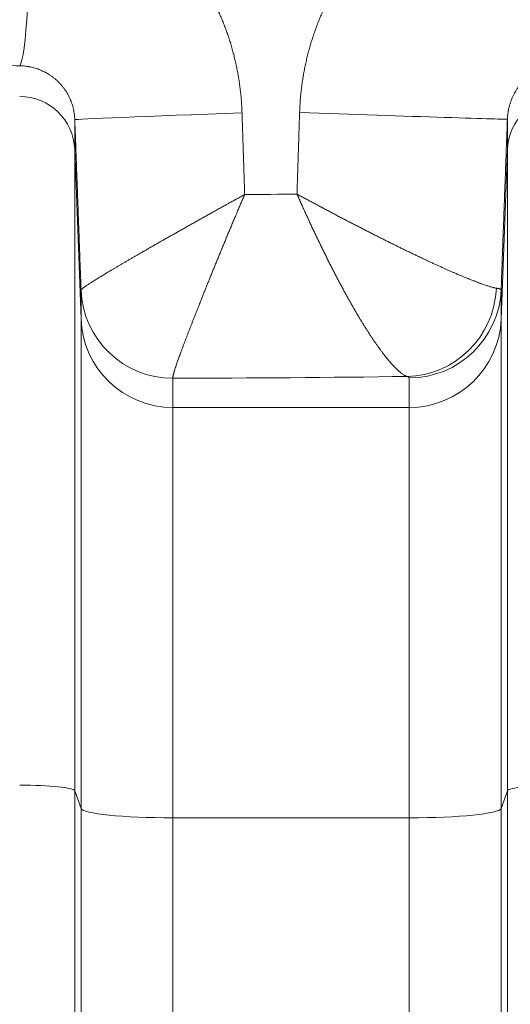
# Model space of a CAD drawing. Units: inches. Extents: x -19.9 to 49.2, y -9.4 to 17.2.
# Drawn here: x 7.7 to 8, y 9 to 9.5 of the extents above; entities that cross this region are included whole.
import ezdxf

# ---------------------------------------------------------------- set-up
doc = ezdxf.new("R2010")
doc.units = ezdxf.units.IN
doc.header["$MEASUREMENT"] = 0
doc.layers.add('1', color=7, linetype='Continuous', true_color=0xffffff)
doc.styles.add('Arial', font='arial.ttf')
doc.dimstyles.get("Standard").update_dxf_attribs({"dimtxt": 0.18, "dimasz": 0.18, "dimexe": 0.18, "dimexo": 0.0625, "dimgap": 0.09, "dimtad": 0, "dimtih": 1, "dimtoh": 1, "dimdec": 4, "dimzin": 0, "dimdsep": 46, "dimtxsty": 'Standard', "dimcen": 0.09, "dimadec": 0, "dimazin": 0, "dimtfac": 1, "dimtdec": 4, "dimtofl": 0, "dimtmove": 0, "dimatfit": 3, "dimfxl": 1, "dimtolj": 1, "dimtzin": 0, "dimarcsym": 0})

# ---------------------------------------------------------------- blocks, each defined once
blk = doc.blocks.new('_U8')
at = {"layer": '1', "color": 152, "linetype": 'Continuous', "lineweight": 13, "transparency": 16777216}
for p, q in [((7.70213, 10.28395), (4.07508, 10.28395)), ((5.61912, 7.18246), (4.07508, 7.18246))]:
    blk.add_line(p, q, dxfattribs=at)
at = {"layer": '1', "color": 27, "linetype": 'Continuous', "lineweight": 13, "transparency": 16777216}
for p, q in [((4.20008, 10.15895), (4.20008, 8.9766)), ((4.20008, 7.30746), (4.20008, 8.48981))]:
    blk.add_line(p, q, dxfattribs=at)
at = {"layer": '1', "color": 27, "linetype": 'Continuous', "lineweight": 70, "transparency": 16777216}
for points in [[(4.17924, 10.15895), (4.22091, 10.15895), (4.20008, 10.28395)], [(4.17924, 7.30746), (4.22091, 7.30746), (4.20008, 7.18246)]]:
    blk.add_solid(points, dxfattribs=at)
at = {"layer": 'Defpoints', "color": 0, "linetype": 'Continuous', "lineweight": 70, "transparency": 16777216}
for p in [(4.20008, 10.28395), (7.76463, 10.28395), (5.68162, 7.18246)]:
    blk.add_point(p, dxfattribs=at)
at = {"layer": '1', "color": 23, "linetype": 'Continuous', "lineweight": 15, "transparency": 16777216, "insert": (4.13626, 8.55231), "char_height": 0.125, "attachment_point": 1, "rotation": 90, "style": 'Arial'}
blk.add_mtext('\\A1;\\C23;1418', dxfattribs=at)

msp = doc.modelspace()

# ---------------------------------------------------------------- linework, layer by layer
at = {"layer": '1', "color": 27, "linetype": 'Continuous', "lineweight": 15}
for p, q in [((7.743694, 9.441303), (7.743694, 9.427047)), ((7.949617, 9.427047), (7.949617, 9.441544)), ((7.746678, 9.346287), (7.743694, 9.427047)), ((7.743694, 9.427047), (7.743694, 9.121796)), ((7.949617, 9.427047), (7.946634, 9.346287)), ((7.949617, 9.121796), (7.949617, 9.427047)), ((7.946634, 9.360362), (7.946634, 9.346287)), ((7.746678, 9.346287), (7.746678, 9.360168)), ((7.746678, 9.113333), (7.746678, 9.346287)), ((7.946634, 9.346287), (7.946634, 9.113333)), ((7.790393, 9.318137), (7.790393, 9.304256)), ((7.902919, 9.304256), (7.902919, 9.318332)), ((7.902919, 9.304256), (7.790393, 9.304256)), ((7.790393, 9.304256), (7.790393, 9.108929)), ((7.902919, 9.108929), (7.902919, 9.304256)), ((7.746678, 9.113333), (7.743694, 9.121796)), ((7.743694, 9.121796), (7.743694, 8.35456)), ((7.949617, 9.121796), (7.946634, 9.113333)), ((7.949617, 8.35456), (7.949617, 9.121796)), ((7.746678, 8.346097), (7.746678, 9.113333)), ((7.946634, 9.113333), (7.946634, 8.346097)), ((7.902919, 9.108929), (7.790393, 9.108929)), ((7.790393, 9.108929), (7.790393, 8.341693)), ((7.902919, 8.341693), (7.902919, 9.108929))]:
    msp.add_line(p, q, dxfattribs=at)
for centre, major_axis, ratio, start_param, end_param in [((7.717465, 9.554228), (0.000389, 0.087488), 0.0634285, 3.2115469, 4.7126709), ((7.764634, 9.518849), (-0.743654, 0), 0.0699265, 1.4870691, 1.5073249), ((7.717465, 9.426083), (0.026247, 0), 0.9975641, 0.0368375, 1.5707963), ((7.975846, 9.426083), (-0.026247, 0), 0.9975641, 4.712389, 6.2463478), ((7.862188, 9.444758), (-0.08743, 0.003213), 0.0048598, 1.4393265, 3.1390236), ((7.831124, 9.444517), (0.08743, 0.003215), 0.0032988, 1.6602636, 3.1390236), ((7.764635, 9.457392), (-0.656168, 0), 0.0792504, 1.6622561, 1.7004149), ((7.901837, 9.362646), (0.012888, 0.041803), 0.972969, 3.4484456, 4.966867), ((7.902919, 9.36197), (-0.043745, 0), 0.9975641, 1.5707963, 3.1047552), ((7.790393, 9.361775), (-0.043745, 0), 0.9975641, 0.0368375, 1.5707963), ((7.790393, 9.361784), (-0.043703, 0.001904), 0.9975594, 0.0804723, 1.6142297), ((7.790393, 9.347894), (0.043745, 0), 0.9975641, 3.1784301, 4.712389), ((7.902919, 9.347894), (0.043745, 0), 0.9975641, 4.712389, 6.2463478), ((7.764635, 9.370116), (-0.743657, 0), 0.0699268, 1.6054403, 1.7563554), ((7.717465, 9.121695), (0.026247, 0), 0.1045285, 0.0368375, 1.5707963), ((7.975846, 9.121695), (-0.026247, 0), 0.1045285, 4.712389, 6.2463478), ((7.790393, 9.113502), (0.043745, 0), 0.1045285, 3.1784301, 4.712389), ((7.902919, 9.113502), (0.043745, 0), 0.1045285, 4.712389, 6.2463478)]:
    msp.add_ellipse(centre, major_axis=major_axis, ratio=ratio, start_param=start_param, end_param=end_param, dxfattribs=at)
for points, knots in [([(7.723015, 9.554228), (7.723877, 9.554224), (7.7256, 9.55419), (7.728177, 9.554065), (7.730746, 9.553867), (7.733307, 9.553594), (7.735861, 9.553248), (7.738407, 9.552829), (7.7401, 9.5525), (7.741156, 9.552279), (7.741367, 9.552234), (7.741631, 9.552177), (7.741684, 9.552165), (7.741789, 9.552142), (7.741947, 9.552108), (7.742526, 9.551979), (7.743891, 9.551663), (7.745971, 9.551134), (7.74844, 9.550432), (7.750881, 9.549664), (7.753294, 9.54883), (7.755681, 9.547932), (7.75804, 9.546969), (7.760372, 9.545943), (7.762678, 9.544854), (7.764957, 9.543701), (7.76721, 9.542486), (7.769436, 9.541207), (7.771269, 9.540089), (7.77245, 9.539336), (7.772947, 9.539013), (7.773083, 9.538925), (7.773173, 9.538866), (7.773219, 9.538836), (7.773444, 9.538688), (7.774344, 9.538093), (7.775942, 9.537), (7.778026, 9.535492), (7.780064, 9.533937), (7.782058, 9.532334), (7.784009, 9.530685), (7.785916, 9.52899), (7.78778, 9.527249), (7.789601, 9.525464), (7.79138, 9.523633), (7.793118, 9.521758), (7.794813, 9.519838), (7.796467, 9.517874), (7.797811, 9.516201), (7.798667, 9.515095), (7.798994, 9.514666), (7.799091, 9.514538), (7.799124, 9.514495), (7.799189, 9.514409), (7.799352, 9.514194), (7.800031, 9.51329), (7.80117, 9.511728), (7.802636, 9.509616), (7.80405, 9.507477), (7.805413, 9.505311), (7.806726, 9.503118), (7.80799, 9.500899), (7.809204, 9.498653), (7.810369, 9.496381), (7.811485, 9.494084), (7.812553, 9.491761), (7.813573, 9.489412), (7.814545, 9.487037), (7.815468, 9.484637), (7.816088, 9.482919), (7.816406, 9.482003), (7.816459, 9.481851), (7.816476, 9.4818), (7.816511, 9.481698), (7.816599, 9.481443), (7.816824, 9.480781), (7.817297, 9.479353), (7.81794, 9.477306), (7.818659, 9.474841), (7.819326, 9.472365), (7.819941, 9.469881), (7.820505, 9.467386), (7.821019, 9.464883), (7.821481, 9.46237), (7.821894, 9.459848), (7.822256, 9.457316), (7.822568, 9.454775), (7.822829, 9.452225), (7.82304, 9.449666), (7.823201, 9.447097), (7.823274, 9.445378), (7.823302, 9.444517)], [0, 0, 0, 0, 0.015625, 0.03125, 0.046875, 0.0625, 0.078125, 0.09375, 0.109375, 0.109375, 0.1132812, 0.1132812, 0.1142578, 0.1142578, 0.1152344, 0.1171875, 0.125, 0.140625, 0.15625, 0.171875, 0.1875, 0.203125, 0.21875, 0.234375, 0.25, 0.265625, 0.28125, 0.296875, 0.3125, 0.3203125, 0.3222656, 0.3232422, 0.3232422, 0.3242187, 0.3242187, 0.328125, 0.34375, 0.359375, 0.375, 0.390625, 0.40625, 0.421875, 0.4375, 0.453125, 0.46875, 0.484375, 0.5, 0.515625, 0.53125, 0.5390625, 0.5410156, 0.5410156, 0.5419922, 0.5419922, 0.5429687, 0.546875, 0.5625, 0.578125, 0.59375, 0.609375, 0.625, 0.640625, 0.65625, 0.671875, 0.6875, 0.703125, 0.71875, 0.734375, 0.75, 0.765625, 0.7675781, 0.7675781, 0.7685547, 0.7685547, 0.7695312, 0.7734375, 0.78125, 0.796875, 0.8125, 0.828125, 0.84375, 0.859375, 0.875, 0.890625, 0.90625, 0.921875, 0.9375, 0.953125, 0.96875, 0.984375, 1, 1, 1, 1]), ([(7.850711, 9.444758), (7.850739, 9.445635), (7.850814, 9.447387), (7.850979, 9.450009), (7.851197, 9.452626), (7.851468, 9.455238), (7.851792, 9.457843), (7.852107, 9.46001), (7.852333, 9.461417), (7.852432, 9.462011), (7.852459, 9.462173), (7.852478, 9.462282), (7.852524, 9.462552), (7.852721, 9.463685), (7.853083, 9.46562), (7.853617, 9.468183), (7.854202, 9.470729), (7.854837, 9.473257), (7.855524, 9.475768), (7.856261, 9.478262), (7.857049, 9.480738), (7.857887, 9.483198), (7.858777, 9.485639), (7.859719, 9.488064), (7.860712, 9.49047), (7.861758, 9.492859), (7.862856, 9.49523), (7.863721, 9.496994), (7.864265, 9.498067), (7.864414, 9.498359), (7.864514, 9.498554), (7.864564, 9.498651), (7.864816, 9.499137), (7.865425, 9.500299), (7.866468, 9.502213), (7.867767, 9.504475), (7.869111, 9.506702), (7.870501, 9.508893), (7.871937, 9.511049), (7.873418, 9.51317), (7.874946, 9.515255), (7.87652, 9.517305), (7.878141, 9.519318), (7.879809, 9.521294), (7.881525, 9.523234), (7.883289, 9.525136), (7.8848, 9.526689), (7.885879, 9.527759), (7.886424, 9.52829), (7.886659, 9.528517), (7.886816, 9.528668), (7.886895, 9.528743), (7.887602, 9.52942), (7.888872, 9.530604), (7.890809, 9.532326), (7.892781, 9.533994), (7.894786, 9.535606), (7.896825, 9.537164), (7.898897, 9.538668), (7.901002, 9.540116), (7.903142, 9.541509), (7.905314, 9.542847), (7.907521, 9.544129), (7.909763, 9.545355), (7.912038, 9.546523), (7.914349, 9.547633), (7.915913, 9.548334), (7.9168, 9.548717), (7.916898, 9.54876), (7.917047, 9.548823), (7.917096, 9.548844), (7.917195, 9.548886), (7.917442, 9.548991), (7.918084, 9.549261), (7.919471, 9.549827), (7.92146, 9.550592), (7.923859, 9.551442), (7.926269, 9.552222), (7.92869, 9.552935), (7.931123, 9.553579), (7.933568, 9.554155), (7.936023, 9.554664), (7.93849, 9.555105), (7.940969, 9.555477), (7.943458, 9.555781), (7.945959, 9.556017), (7.948472, 9.556182), (7.950155, 9.556245), (7.950998, 9.556265)], [0, 0, 0, 0, 0.015625, 0.03125, 0.046875, 0.0625, 0.078125, 0.09375, 0.1015625, 0.1035156, 0.1044922, 0.1044922, 0.1054687, 0.109375, 0.125, 0.140625, 0.15625, 0.171875, 0.1875, 0.203125, 0.21875, 0.234375, 0.25, 0.265625, 0.28125, 0.296875, 0.3125, 0.328125, 0.3320312, 0.3339844, 0.3339844, 0.3359375, 0.3359375, 0.34375, 0.359375, 0.375, 0.390625, 0.40625, 0.421875, 0.4375, 0.453125, 0.46875, 0.484375, 0.5, 0.515625, 0.53125, 0.546875, 0.5546875, 0.5585938, 0.5605469, 0.5605469, 0.5625, 0.5625, 0.578125, 0.59375, 0.609375, 0.625, 0.640625, 0.65625, 0.671875, 0.6875, 0.703125, 0.71875, 0.734375, 0.75, 0.765625, 0.78125, 0.78125, 0.7832031, 0.7832031, 0.7841797, 0.7841797, 0.7851563, 0.7890625, 0.796875, 0.8125, 0.828125, 0.84375, 0.859375, 0.875, 0.890625, 0.90625, 0.921875, 0.9375, 0.953125, 0.96875, 0.984375, 1, 1, 1, 1]), ([(7.975846, 9.468989), (7.975512, 9.468959), (7.97484, 9.468886), (7.973827, 9.468739), (7.972809, 9.468553), (7.971785, 9.468326), (7.970756, 9.468057), (7.969721, 9.467745), (7.968682, 9.467389), (7.967986, 9.46712), (7.967463, 9.466906), (7.967288, 9.466833), (7.96707, 9.466738), (7.967026, 9.466719), (7.966939, 9.466681), (7.966808, 9.466623), (7.966328, 9.466408), (7.965545, 9.466032), (7.964507, 9.465483), (7.963476, 9.464883), (7.962454, 9.464231), (7.961442, 9.463524), (7.960441, 9.46276), (7.959783, 9.462211), (7.959375, 9.461855), (7.959253, 9.461747), (7.959111, 9.46162), (7.95905, 9.461564), (7.959009, 9.461528), (7.958827, 9.461362), (7.958326, 9.460894), (7.957542, 9.460112), (7.956635, 9.459119), (7.955762, 9.45807), (7.954927, 9.456965), (7.954132, 9.4558), (7.953632, 9.454984), (7.95336, 9.454512), (7.953314, 9.454433), (7.95327, 9.454354), (7.95324, 9.454301), (7.953225, 9.454275), (7.95315, 9.454142), (7.952974, 9.453823), (7.952575, 9.453068), (7.952046, 9.451964), (7.951474, 9.450597), (7.951139, 9.449657), (7.950905, 9.448942), (7.950754, 9.448461), (7.950547, 9.44773), (7.950358, 9.446987), (7.950217, 9.446358), (7.950133, 9.445945), (7.950102, 9.445786), (7.95009, 9.445722), (7.950084, 9.44569), (7.950066, 9.445594), (7.950006, 9.445273), (7.94991, 9.444694), (7.949802, 9.443915), (7.949717, 9.443131), (7.949654, 9.442341), (7.949627, 9.441811), (7.949617, 9.441544)], [0, 0, 0, 0, 0.03125, 0.0625, 0.09375, 0.125, 0.15625, 0.1875, 0.21875, 0.25, 0.25, 0.265625, 0.265625, 0.2695313, 0.2695313, 0.2734375, 0.28125, 0.3125, 0.34375, 0.375, 0.40625, 0.4375, 0.46875, 0.5, 0.5, 0.5078125, 0.5117187, 0.5136719, 0.5136719, 0.515625, 0.53125, 0.5625, 0.59375, 0.625, 0.65625, 0.6875, 0.71875, 0.71875, 0.7226562, 0.7246094, 0.7246094, 0.7265625, 0.7265625, 0.734375, 0.75, 0.78125, 0.8125, 0.84375, 0.84375, 0.859375, 0.875, 0.890625, 0.90625, 0.9140625, 0.9160156, 0.9160156, 0.9179688, 0.9179688, 0.921875, 0.9375, 0.953125, 0.96875, 0.984375, 1, 1, 1, 1]), ([(7.743694, 9.441303), (7.743679, 9.441722), (7.743629, 9.442558), (7.743497, 9.443803), (7.743308, 9.44504), (7.74306, 9.446268), (7.742754, 9.447488), (7.742389, 9.448699), (7.742105, 9.4495), (7.741943, 9.449923), (7.741934, 9.449948), (7.741914, 9.449998), (7.741885, 9.450073), (7.741817, 9.450247), (7.741678, 9.450593), (7.741387, 9.451278), (7.740937, 9.452238), (7.740345, 9.453359), (7.739701, 9.45445), (7.739003, 9.455509), (7.738253, 9.456537), (7.737717, 9.457202), (7.737422, 9.457549), (7.737388, 9.45759), (7.737353, 9.457631), (7.7373, 9.457692), (7.737195, 9.457813), (7.736948, 9.458094), (7.736444, 9.458645), (7.7357, 9.459403), (7.734768, 9.460265), (7.733796, 9.461081), (7.732787, 9.461849), (7.731738, 9.462571), (7.731014, 9.46302), (7.730622, 9.463251), (7.730599, 9.463264), (7.730552, 9.463291), (7.730483, 9.463331), (7.730321, 9.463425), (7.729996, 9.463608), (7.729341, 9.463962), (7.728392, 9.464431), (7.727236, 9.464938), (7.726061, 9.465388), (7.724868, 9.465783), (7.723657, 9.466123), (7.722838, 9.466312), (7.722399, 9.466402), (7.722348, 9.466413), (7.722296, 9.466423), (7.722219, 9.466439), (7.722064, 9.466469), (7.721702, 9.466537), (7.720979, 9.466661), (7.719946, 9.4668), (7.718706, 9.46691), (7.717879, 9.466944), (7.717465, 9.466952)], [0, 0, 0, 0, 0.03125, 0.0625, 0.09375, 0.125, 0.15625, 0.1875, 0.21875, 0.21875, 0.2207031, 0.2207031, 0.2226563, 0.2265625, 0.234375, 0.25, 0.28125, 0.3125, 0.34375, 0.375, 0.40625, 0.4375, 0.4375, 0.4394531, 0.4414063, 0.4414063, 0.4453125, 0.453125, 0.46875, 0.5, 0.53125, 0.5625, 0.59375, 0.625, 0.65625, 0.65625, 0.6582031, 0.6582031, 0.6601563, 0.6640625, 0.671875, 0.6875, 0.71875, 0.75, 0.78125, 0.8125, 0.84375, 0.875, 0.875, 0.8769531, 0.8789063, 0.8789063, 0.8828125, 0.890625, 0.90625, 0.9375, 0.96875, 1, 1, 1, 1]), ([(7.746679, 9.360177), (7.746682, 9.360204), (7.746705, 9.360266), (7.746792, 9.360385), (7.746929, 9.360532), (7.747117, 9.360705), (7.747354, 9.360904), (7.747641, 9.36113), (7.747978, 9.361382), (7.748364, 9.36166), (7.7488, 9.361965), (7.749285, 9.362296), (7.749686, 9.362564), (7.749922, 9.36272), (7.749981, 9.362759), (7.749993, 9.362767), (7.750017, 9.362783), (7.750053, 9.362806), (7.750186, 9.362894), (7.750508, 9.363105), (7.751032, 9.363444), (7.751705, 9.363875), (7.752422, 9.364328), (7.753183, 9.364805), (7.753986, 9.365304), (7.754833, 9.365826), (7.755722, 9.36637), (7.756653, 9.366937), (7.757464, 9.367428), (7.758051, 9.367782), (7.758306, 9.367936), (7.758435, 9.368013), (7.758477, 9.368039), (7.758563, 9.36809), (7.758951, 9.368323), (7.759697, 9.368771), (7.760785, 9.36942), (7.761905, 9.370086), (7.763058, 9.370769), (7.764244, 9.371469), (7.765461, 9.372185), (7.76671, 9.372918), (7.76799, 9.373667), (7.769301, 9.374432), (7.770643, 9.375214), (7.772016, 9.376011), (7.773419, 9.376824), (7.774853, 9.377654), (7.775952, 9.378287), (7.776632, 9.378679), (7.776818, 9.378787), (7.776943, 9.378858), (7.777005, 9.378894), (7.777316, 9.379073), (7.778066, 9.379505), (7.779328, 9.38023), (7.780863, 9.38111), (7.782416, 9.382), (7.783989, 9.382898), (7.78558, 9.383806), (7.78719, 9.384723), (7.788819, 9.385649), (7.790466, 9.386584), (7.792131, 9.387528), (7.793815, 9.38848), (7.795517, 9.389442), (7.797237, 9.390412), (7.798976, 9.39139), (7.800294, 9.392131), (7.801105, 9.392586), (7.801326, 9.39271), (7.801474, 9.392793), (7.801548, 9.392835), (7.801917, 9.393042), (7.802806, 9.393541), (7.804295, 9.394374), (7.806093, 9.39538), (7.807299, 9.396053), (7.808055, 9.396475), (7.808207, 9.396559), (7.808509, 9.396728), (7.808964, 9.396982), (7.810027, 9.397574), (7.811551, 9.398421), (7.813388, 9.399442), (7.814773, 9.400209), (7.815544, 9.400636), (7.815853, 9.400807), (7.816316, 9.401063), (7.817398, 9.401662), (7.818639, 9.402347), (7.819571, 9.402862), (7.820038, 9.403119), (7.820194, 9.403205), (7.820505, 9.403376), (7.820972, 9.403634), (7.82144, 9.403891), (7.822064, 9.404234), (7.822376, 9.404406), (7.823001, 9.40475), (7.823313, 9.404921), (7.823782, 9.405179), (7.824017, 9.405308), (7.824291, 9.405458), (7.824418, 9.405528), (7.82447, 9.405556), (7.824483, 9.405564), (7.824487, 9.405566), (7.824488, 9.405567), (7.824489, 9.405567), (7.82449, 9.405568), (7.824496, 9.405571), (7.824521, 9.405584), (7.824545, 9.405598), (7.824564, 9.405608)], [0, 0, 0, 0, 0.015625, 0.03125, 0.046875, 0.0625, 0.078125, 0.09375, 0.109375, 0.125, 0.140625, 0.15625, 0.171875, 0.1757813, 0.1757813, 0.1767578, 0.1767578, 0.1777344, 0.1796875, 0.1875, 0.203125, 0.21875, 0.234375, 0.25, 0.265625, 0.28125, 0.296875, 0.3125, 0.328125, 0.3359375, 0.3398438, 0.3398438, 0.3417969, 0.3417969, 0.34375, 0.359375, 0.375, 0.390625, 0.40625, 0.421875, 0.4375, 0.453125, 0.46875, 0.484375, 0.5, 0.515625, 0.53125, 0.546875, 0.5625, 0.5664063, 0.5683594, 0.5683594, 0.5703125, 0.5703125, 0.578125, 0.59375, 0.609375, 0.625, 0.640625, 0.65625, 0.671875, 0.6875, 0.703125, 0.71875, 0.734375, 0.75, 0.765625, 0.78125, 0.796875, 0.8007813, 0.8027344, 0.8027344, 0.8046875, 0.8046875, 0.8125, 0.828125, 0.84375, 0.859375, 0.859375, 0.8632813, 0.8632813, 0.8671875, 0.875, 0.890625, 0.90625, 0.921875, 0.9257813, 0.9257813, 0.9296875, 0.9375, 0.953125, 0.9609375, 0.9609375, 0.9648438, 0.9648438, 0.96875, 0.9765625, 0.9765625, 0.984375, 0.984375, 0.9921875, 0.9921875, 0.9960937, 0.9980469, 0.9990234, 0.9992676, 0.9993286, 0.9993591, 0.9993591, 0.9993744, 0.9993744, 0.9993896, 0.9995117, 1, 1, 1, 1]), ([(7.790393, 9.318146), (7.790381, 9.318197), (7.790367, 9.318315), (7.790371, 9.318545), (7.7904, 9.318828), (7.790454, 9.319161), (7.790531, 9.319546), (7.790633, 9.319982), (7.790759, 9.320468), (7.790908, 9.321005), (7.791081, 9.321593), (7.791277, 9.322231), (7.791432, 9.322719), (7.791524, 9.323004), (7.791539, 9.323049), (7.791548, 9.323079), (7.791573, 9.323155), (7.791638, 9.323353), (7.791782, 9.323791), (7.792002, 9.324445), (7.792286, 9.325275), (7.79259, 9.326149), (7.792915, 9.327066), (7.793259, 9.328028), (7.793624, 9.329032), (7.794007, 9.33008), (7.79441, 9.331171), (7.794762, 9.332115), (7.795016, 9.332796), (7.795136, 9.333116), (7.795183, 9.33324), (7.795202, 9.333289), (7.795211, 9.333314), (7.795239, 9.333389), (7.795407, 9.333837), (7.795732, 9.334697), (7.796205, 9.335944), (7.796694, 9.337225), (7.797197, 9.338538), (7.797715, 9.339883), (7.798247, 9.34126), (7.798794, 9.342668), (7.799354, 9.344107), (7.799928, 9.345578), (7.800517, 9.347079), (7.801119, 9.348611), (7.801735, 9.350174), (7.802365, 9.351768), (7.802847, 9.352986), (7.803146, 9.35374), (7.803228, 9.353946), (7.803283, 9.354083), (7.80331, 9.354152), (7.803447, 9.354497), (7.803777, 9.355327), (7.804333, 9.356721), (7.805008, 9.358414), (7.805693, 9.360125), (7.806387, 9.361854), (7.807089, 9.363601), (7.807801, 9.365366), (7.808521, 9.367148), (7.809251, 9.368949), (7.809989, 9.370766), (7.810737, 9.372602), (7.811493, 9.374454), (7.812259, 9.376325), (7.812905, 9.377898), (7.813361, 9.379006), (7.813558, 9.379483), (7.813656, 9.379722), (7.813689, 9.379801), (7.813754, 9.379961), (7.81405, 9.380677), (7.814611, 9.382035), (7.815409, 9.383962), (7.816213, 9.385898), (7.816754, 9.387195), (7.817093, 9.388008), (7.817161, 9.38817), (7.817297, 9.388496), (7.817501, 9.388984), (7.817979, 9.390125), (7.818664, 9.391758), (7.819492, 9.393724), (7.820117, 9.395203), (7.820465, 9.396026), (7.820605, 9.396356), (7.820675, 9.39652), (7.820885, 9.397015), (7.821305, 9.398004), (7.821867, 9.399324), (7.82229, 9.400315), (7.822573, 9.400976), (7.822856, 9.401638), (7.82314, 9.402299), (7.823353, 9.402795), (7.823495, 9.403126), (7.823779, 9.403788), (7.823993, 9.404285), (7.824207, 9.404781), (7.824314, 9.40503), (7.824439, 9.405319), (7.824497, 9.405454), (7.824521, 9.405508), (7.824527, 9.405522), (7.824528, 9.405525), (7.824529, 9.405526), (7.824529, 9.405527), (7.82453, 9.405529), (7.824533, 9.405535), (7.824544, 9.405562), (7.824555, 9.405588), (7.824564, 9.405608)], [0, 0, 0, 0, 0.015625, 0.03125, 0.046875, 0.0625, 0.078125, 0.09375, 0.109375, 0.125, 0.140625, 0.15625, 0.171875, 0.1738281, 0.1748047, 0.1748047, 0.1757812, 0.1796875, 0.1875, 0.203125, 0.21875, 0.234375, 0.25, 0.265625, 0.28125, 0.296875, 0.3125, 0.328125, 0.3359375, 0.3398437, 0.3408203, 0.3408203, 0.3417969, 0.3417969, 0.34375, 0.359375, 0.375, 0.390625, 0.40625, 0.421875, 0.4375, 0.453125, 0.46875, 0.484375, 0.5, 0.515625, 0.53125, 0.546875, 0.5625, 0.5664062, 0.5683594, 0.5683594, 0.5703125, 0.5703125, 0.578125, 0.59375, 0.609375, 0.625, 0.640625, 0.65625, 0.671875, 0.6875, 0.703125, 0.71875, 0.734375, 0.75, 0.765625, 0.78125, 0.7890625, 0.7929688, 0.7929688, 0.7949219, 0.7949219, 0.796875, 0.8125, 0.828125, 0.84375, 0.859375, 0.859375, 0.8632813, 0.8632813, 0.8671875, 0.875, 0.890625, 0.90625, 0.921875, 0.9257813, 0.9257813, 0.9296875, 0.9296875, 0.9375, 0.953125, 0.9609375, 0.9609375, 0.96875, 0.9765625, 0.9765625, 0.9804688, 0.984375, 0.9921875, 0.9921875, 0.9960938, 0.9980469, 0.9990234, 0.9992676, 0.9993286, 0.9993439, 0.9993439, 0.9993591, 0.9993591, 0.9993896, 0.9995117, 1, 1, 1, 1]), ([(7.944444, 9.361034), (7.944285, 9.361059), (7.94395, 9.36112), (7.943399, 9.361237), (7.9428, 9.361381), (7.942155, 9.361551), (7.941462, 9.361747), (7.940723, 9.361969), (7.939936, 9.362217), (7.939104, 9.362491), (7.938224, 9.362792), (7.937568, 9.363023), (7.937211, 9.363151), (7.937131, 9.36318), (7.937092, 9.363194), (7.936971, 9.363237), (7.93673, 9.363325), (7.936158, 9.363534), (7.935315, 9.363847), (7.934265, 9.364247), (7.933175, 9.36467), (7.932047, 9.365117), (7.930881, 9.365586), (7.929677, 9.366079), (7.928435, 9.366594), (7.927155, 9.367132), (7.926276, 9.367506), (7.925803, 9.367709), (7.925747, 9.367733), (7.925635, 9.367781), (7.925439, 9.367865), (7.925046, 9.368034), (7.924254, 9.368376), (7.923105, 9.368877), (7.9217, 9.369495), (7.920267, 9.370132), (7.918809, 9.370786), (7.917324, 9.371458), (7.915814, 9.372147), (7.914278, 9.372853), (7.912717, 9.373577), (7.911131, 9.374317), (7.90952, 9.375074), (7.907884, 9.375848), (7.906222, 9.376639), (7.905098, 9.377178), (7.904461, 9.377484), (7.90439, 9.377518), (7.904248, 9.377586), (7.904036, 9.377688), (7.903539, 9.377928), (7.902542, 9.378409), (7.901111, 9.379103), (7.899382, 9.379945), (7.897641, 9.380798), (7.89589, 9.381661), (7.894127, 9.382534), (7.892353, 9.383417), (7.890568, 9.384309), (7.888772, 9.385211), (7.886965, 9.386122), (7.885148, 9.387043), (7.883319, 9.387973), (7.88148, 9.388913), (7.87963, 9.389862), (7.877769, 9.39082), (7.87621, 9.391626), (7.875191, 9.392154), (7.874799, 9.392358), (7.874642, 9.392439), (7.874406, 9.392561), (7.873543, 9.39301), (7.872756, 9.39342), (7.871969, 9.393831), (7.871811, 9.393913), (7.871497, 9.394078), (7.871024, 9.394324), (7.869921, 9.394901), (7.868345, 9.395728), (7.866453, 9.396724), (7.86456, 9.397725), (7.862982, 9.398561), (7.861876, 9.399149), (7.861403, 9.399401), (7.861166, 9.399527), (7.861008, 9.399611), (7.860218, 9.400032), (7.858876, 9.400748), (7.8573, 9.401592), (7.856354, 9.402099), (7.855882, 9.402353), (7.855724, 9.402437), (7.85541, 9.402607), (7.854623, 9.40303), (7.853836, 9.403453), (7.852894, 9.403962), (7.85258, 9.404131), (7.851953, 9.40447), (7.851639, 9.40464), (7.851012, 9.404979), (7.850699, 9.405149), (7.85023, 9.405403), (7.849995, 9.40553), (7.849721, 9.405679), (7.849594, 9.405748), (7.849543, 9.405776), (7.84953, 9.405783), (7.849526, 9.405785), (7.849524, 9.405786), (7.849523, 9.405786), (7.849522, 9.405787), (7.849517, 9.40579), (7.849492, 9.405803), (7.849468, 9.405817), (7.849448, 9.405827)], [0, 0, 0, 0, 0.015625, 0.03125, 0.046875, 0.0625, 0.078125, 0.09375, 0.109375, 0.125, 0.140625, 0.15625, 0.1582031, 0.1582031, 0.1601562, 0.1601562, 0.1640625, 0.171875, 0.1875, 0.203125, 0.21875, 0.234375, 0.25, 0.265625, 0.28125, 0.296875, 0.3125, 0.3125, 0.3134766, 0.3144531, 0.3164063, 0.3203125, 0.328125, 0.34375, 0.359375, 0.375, 0.390625, 0.40625, 0.421875, 0.4375, 0.453125, 0.46875, 0.484375, 0.5, 0.515625, 0.53125, 0.53125, 0.5332031, 0.5332031, 0.5351563, 0.5390625, 0.546875, 0.5625, 0.578125, 0.59375, 0.609375, 0.625, 0.640625, 0.65625, 0.671875, 0.6875, 0.703125, 0.71875, 0.734375, 0.75, 0.765625, 0.78125, 0.7890625, 0.7910156, 0.7910156, 0.7929688, 0.796875, 0.8125, 0.8125, 0.8164063, 0.8164063, 0.8203125, 0.828125, 0.84375, 0.859375, 0.875, 0.890625, 0.8984375, 0.9023438, 0.9023438, 0.9042969, 0.90625, 0.921875, 0.9375, 0.9453125, 0.9453125, 0.9492188, 0.9492188, 0.953125, 0.96875, 0.96875, 0.9765625, 0.9765625, 0.984375, 0.984375, 0.9921875, 0.9921875, 0.9960937, 0.9980469, 0.9990234, 0.9992676, 0.9993286, 0.9993591, 0.9993591, 0.9993744, 0.9993744, 0.9993896, 0.9995117, 1, 1, 1, 1]), ([(7.901837, 9.319008), (7.90169, 9.319057), (7.901389, 9.319173), (7.900915, 9.3194), (7.900419, 9.319678), (7.899901, 9.320007), (7.899361, 9.320387), (7.8988, 9.320818), (7.898217, 9.321299), (7.897613, 9.321832), (7.896988, 9.322415), (7.89653, 9.322864), (7.896283, 9.323112), (7.896242, 9.323154), (7.896228, 9.323168), (7.896201, 9.323196), (7.896132, 9.323265), (7.895952, 9.323449), (7.895562, 9.323854), (7.894994, 9.324463), (7.894296, 9.325238), (7.893583, 9.326058), (7.892855, 9.326924), (7.892112, 9.327833), (7.891353, 9.328787), (7.890581, 9.329785), (7.889793, 9.330828), (7.889258, 9.331552), (7.888955, 9.331968), (7.888921, 9.332014), (7.888853, 9.332107), (7.888752, 9.332246), (7.888515, 9.332574), (7.888039, 9.333236), (7.887354, 9.334204), (7.886523, 9.335402), (7.885685, 9.336633), (7.884839, 9.337899), (7.883985, 9.339198), (7.883123, 9.340531), (7.882254, 9.341897), (7.881377, 9.343296), (7.880493, 9.344728), (7.879602, 9.346193), (7.878703, 9.34769), (7.877797, 9.34922), (7.877187, 9.350262), (7.876843, 9.350855), (7.876805, 9.35092), (7.876729, 9.351052), (7.876614, 9.35125), (7.876346, 9.351713), (7.875811, 9.352644), (7.875045, 9.353987), (7.874126, 9.355619), (7.873207, 9.35727), (7.872287, 9.358941), (7.871366, 9.360632), (7.870445, 9.362343), (7.869523, 9.364072), (7.8686, 9.36582), (7.867677, 9.367588), (7.866753, 9.369374), (7.865828, 9.371179), (7.864902, 9.373003), (7.863975, 9.374846), (7.863202, 9.376398), (7.86266, 9.377492), (7.862389, 9.378041), (7.862273, 9.378277), (7.862196, 9.378434), (7.862157, 9.378513), (7.861809, 9.379221), (7.86119, 9.380485), (7.860573, 9.381755), (7.860188, 9.382552), (7.860111, 9.382712), (7.859957, 9.383031), (7.859726, 9.38351), (7.859188, 9.384629), (7.858422, 9.386232), (7.857507, 9.388165), (7.856594, 9.390105), (7.855837, 9.391729), (7.855384, 9.392706), (7.855158, 9.393195), (7.855082, 9.393358), (7.854932, 9.393684), (7.854555, 9.3945), (7.853879, 9.395971), (7.853132, 9.397609), (7.852686, 9.398593), (7.852463, 9.399085), (7.852389, 9.399249), (7.85224, 9.399578), (7.851869, 9.400399), (7.8515, 9.401221), (7.851132, 9.402043), (7.851058, 9.402207), (7.850911, 9.402536), (7.85069, 9.40303), (7.85047, 9.403523), (7.850178, 9.404182), (7.850031, 9.404511), (7.849812, 9.405005), (7.849703, 9.405251), (7.849576, 9.40554), (7.849516, 9.405673), (7.849493, 9.405727), (7.849487, 9.405741), (7.849485, 9.405744), (7.849485, 9.405745), (7.849484, 9.405746), (7.849483, 9.405748), (7.849481, 9.405754), (7.849469, 9.405781), (7.849457, 9.405807), (7.849448, 9.405827)], [0, 0, 0, 0, 0.015625, 0.03125, 0.046875, 0.0625, 0.078125, 0.09375, 0.109375, 0.125, 0.140625, 0.15625, 0.1582031, 0.1582031, 0.1591797, 0.1591797, 0.1601562, 0.1640625, 0.171875, 0.1875, 0.203125, 0.21875, 0.234375, 0.25, 0.265625, 0.28125, 0.296875, 0.3125, 0.3125, 0.3144531, 0.3144531, 0.3164062, 0.3203125, 0.328125, 0.34375, 0.359375, 0.375, 0.390625, 0.40625, 0.421875, 0.4375, 0.453125, 0.46875, 0.484375, 0.5, 0.515625, 0.53125, 0.53125, 0.5332031, 0.5332031, 0.5351562, 0.5390625, 0.546875, 0.5625, 0.578125, 0.59375, 0.609375, 0.625, 0.640625, 0.65625, 0.671875, 0.6875, 0.703125, 0.71875, 0.734375, 0.75, 0.765625, 0.7734375, 0.7773437, 0.7792969, 0.7792969, 0.78125, 0.78125, 0.796875, 0.8125, 0.8125, 0.8164062, 0.8164062, 0.8203125, 0.828125, 0.84375, 0.859375, 0.875, 0.890625, 0.8984375, 0.8984375, 0.9023437, 0.9023437, 0.90625, 0.921875, 0.9375, 0.9453125, 0.9453125, 0.9492187, 0.9492187, 0.953125, 0.96875, 0.96875, 0.9726562, 0.9726562, 0.9765625, 0.984375, 0.984375, 0.9921875, 0.9921875, 0.9960937, 0.9980469, 0.9990234, 0.9992676, 0.9993286, 0.9993439, 0.9993439, 0.9993591, 0.9993591, 0.9993896, 0.9995117, 1, 1, 1, 1])]:
    msp.add_open_spline(points, degree=3, knots=knots, dxfattribs=at)
for points, weights in [([(7.849448, 9.405827), (7.85008, 9.425295), (7.850711, 9.444758)], [0.500000120092, 0.499999879908, 0.500000120092]), ([(7.746678, 9.360168), (7.745186, 9.400728), (7.743694, 9.441303)], [0.500000507171, 0.499999492829, 0.500000507171]), ([(7.823302, 9.444517), (7.823933, 9.425061), (7.824564, 9.405608)], [0.500000103811, 0.499999896189, 0.500000103811]), ([(7.949617, 9.441544), (7.948126, 9.400964), (7.946634, 9.360362)], [0.500000514258, 0.499999485742, 0.500000514258])]:
    msp.add_rational_spline(points, weights, degree=2, dxfattribs=at)
for points in [[(7.946634, 9.360362), (7.946633, 9.360389), (7.946608, 9.360443), (7.946502, 9.360524), (7.946329, 9.360606), (7.946089, 9.36069), (7.945782, 9.360774), (7.945407, 9.36086), (7.944965, 9.360946), (7.944626, 9.361004), (7.944444, 9.361034)], [(7.746678, 9.360168), (7.746678, 9.360171), (7.746678, 9.360174), (7.746679, 9.360177)], [(7.790393, 9.318146), (7.790393, 9.318143), (7.790393, 9.31814), (7.790393, 9.318137)], [(7.902919, 9.318332), (7.902919, 9.31836), (7.902908, 9.318417), (7.902857, 9.318502), (7.902772, 9.318587), (7.902653, 9.318672), (7.902501, 9.318756), (7.902315, 9.31884), (7.902096, 9.318924), (7.901927, 9.31898), (7.901837, 9.319008)]]:
    msp.add_open_spline(points, degree=3, dxfattribs=at)

# ---------------------------------------------------------------- dimensions: what is measured, and where the dimension line sits
at = {"layer": '1', "color": 23, "linetype": 'Continuous', "lineweight": 15}
dim = msp.add_linear_dim(base=(4.200078, 10.28395), p1=(5.681622, 7.182463), p2=(7.764635, 10.28395), angle=90, text='\\C23;1418', dimstyle='Standard', override={"dimtxt": 0.125, "dimasz": 0.125, "dimexe": 0.125, "dimexo": 0.0625, "dimgap": 0.0625, "dimtih": 0, "dimtoh": 0, "dimdec": 2, "dimlfac": 25.4, "dimzin": 8, "dimdsep": 46, "dimlunit": 2, "dimpost": '', "dimtxsty": 'Arial', "dimsah": 1, "dimse1": 0, "dimse2": 0, "dimsd1": 0, "dimsd2": 0, "dimclrd": 27, "dimclre": 152, "dimclrt": 23, "dimtol": 0, "dimtm": -0.1, "dimtfac": 1, "dimtdec": 2, "dimtofl": 1, "dimtmove": 0, "dimatfit": 2, "dimtzin": 8, "dimlwd": 13, "dimlwe": 13}, dxfattribs=at)
dim.commit()
dim.dimension.update_dxf_attribs({"geometry": '_U8', "text_midpoint": (4.200078, 8.733207), "dimtype": 160})

doc.saveas('drawing.dxf')
